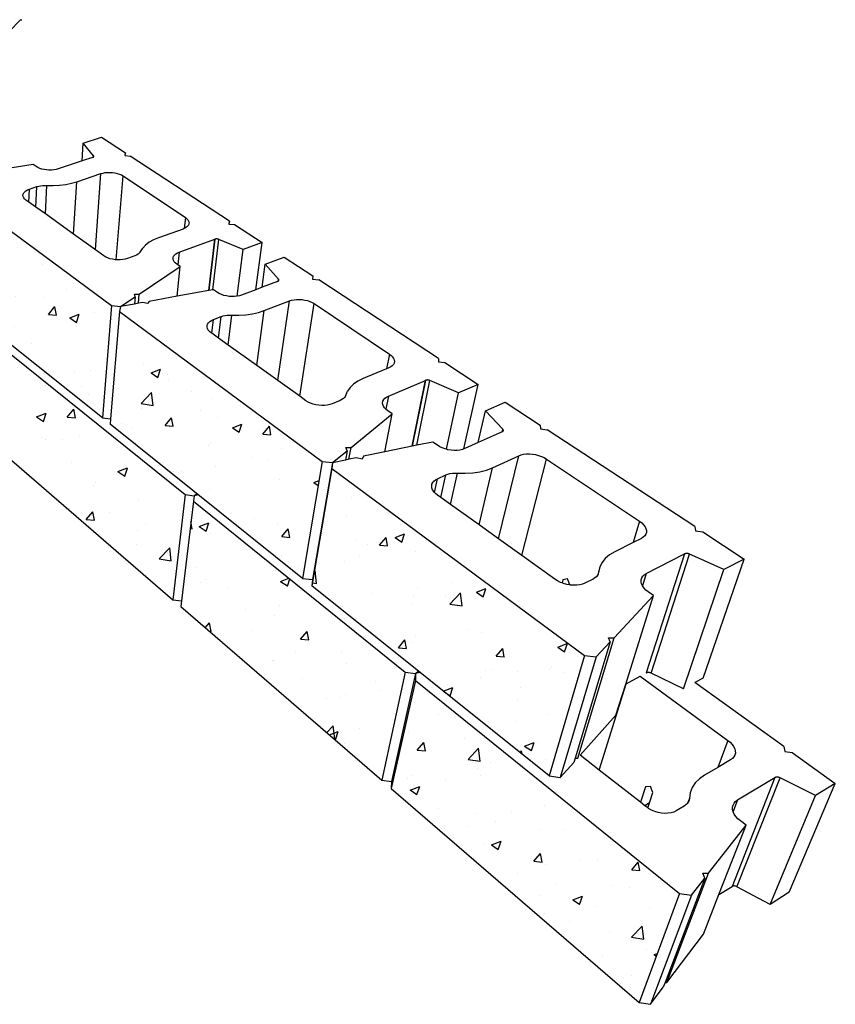
# Model space of a CAD drawing. Units: inches. Extents: x -701 to 4768, y -244 to 332.
# Drawn here: x 2370 to 2429, y -7 to 66 of the extents above; entities that cross this region are included whole.
import ezdxf

# ---------------------------------------------------------------- set-up
doc = ezdxf.new("R2010")
doc.units = ezdxf.units.IN
doc.header["$MEASUREMENT"] = 0
doc.layers.add('DIM', color=7, linetype='Continuous', lineweight=30)
doc.styles.get("Standard").update_dxf_attribs({"font": 'times.ttf', "height": 0.125})
doc.dimstyles.get("Standard").update_dxf_attribs({"dimscale": 8, "dimtxt": 0.125, "dimasz": 0.18, "dimexe": 0.18, "dimexo": 0.0625, "dimgap": 0.09, "dimtad": 0, "dimtih": 1, "dimtoh": 1, "dimdec": 1, "dimzin": 0, "dimdsep": 46, "dimlunit": 3, "dimtxsty": 'Standard', "dimcen": 0.09, "dimadec": 0, "dimazin": 0, "dimtfac": 1, "dimtdec": 1, "dimtofl": 0, "dimtmove": 0, "dimatfit": 0, "dimfxl": 1, "dimtolj": 1, "dimtzin": 0, "dimarcsym": 0})
pattern_1 = [(50, (-29.838, 17.2077), (7.172602, -0.627521), [0.75, -8.25]), (355, (-29.838, 17.208), (-1.387513, 7.521921), [0.6, -6.6]), (100.4514, (-29.24, 17.1554), (5.785094, 6.894395), [0.637402, -7.011421]), (46.1842, (-29.838, 19.208), (10.67241, -1.65519), [1.125, -12.375]), (96.6356, (-28.948, 19.07), (9.346627, 9.74118), [0.956103, -10.51713]), (351.1842, (-29.838, 19.208), (9.34662, 9.741186), [0.9, -9.9]), (21, (-28.838, 18.7077), (5.96907, -4.026189), [0.75, -8.25]), (326, (-28.838, 18.708), (2.433153, 7.2515), [0.6, -6.6]), (71.4514, (-28.3404, 18.372), (8.402226, 3.225305), [0.637402, -7.011421]), (37.5, (-29.8378, 17.2077), (0.1215986, 3.3289385), [0, -6.52, 0, -6.7, 0, -6.625]), (7.5, (-29.838, 17.2077), (2.6306954, 3.944117), [0, -3.82, 0, -6.37, 0, -2.525]), (327.5, (-32.0678, 17.2077), (5.3382244, -0.2255487), [0, -2.5, 0, -7.8, 0, -10.35]), (317.5, (-33.068, 17.2077), (5.831862, 1.00105), [0, -3.25, 0, -5.18, 0, -7.35])]

msp = doc.modelspace()

# ---------------------------------------------------------------- hatches: boundary and pattern name
h = msp.add_hatch()
h.set_pattern_fill('AR-CONC', color=256, style=0)
h.set_pattern_definition(pattern_1)
h.paths.add_polyline_path([(2320.66804, 14.78431), (2318.81877, 22.6434), (2294.88449, 13.72496), (2297.99444, 5.76444)])
h.paths.add_polyline_path([(2330.08243, 27.39956), (2328.66095, 35.91257), (2305.22289, 27.85824), (2307.8625, 19.15758)])
h.paths.add_polyline_path([(2341.48503, 23.06559), (2340.6623, 30.78279), (2319.78841, 23.00471), (2321.5896, 15.15092)])
h.paths.add_polyline_path([(2350.02922, 43.25562), (2329.60994, 36.23868), (2330.98508, 27.73438), (2350.46341, 34.95942)])
h.paths.add_polyline_path([(2368.47276, 41.63959), (2368.80832, 49.70893), (2350.85991, 43.54109), (2351.25811, 35.2542)])
h.paths.add_polyline_path([(2359.8955, 30.38952), (2359.87711, 37.94265), (2341.51191, 31.09937), (2342.29712, 23.38865)])
h.paths.add_polyline_path([(2368.89554, 41.00507), (2368.99684, 41.34086), (2360.62767, 38.22233), (2360.61653, 30.67636), (2368.58127, 33.84484)])
h.paths.add_polyline_path([(2376.25033, 44.58921), (2368.90945, 50.01652), (2368.80832, 49.70893), (2368.48877, 42.02461), (2375.58881, 36.3371)])
h.paths.add_polyline_path([(2368.89554, 41.00507), (2368.58127, 33.84484), (2368.5676, 33.53341), (2380.75822, 23.00468), (2381.64924, 30.72309)])
h.paths.add_polyline_path([(2391.71954, 33.15243), (2376.83406, 44.15765), (2376.17674, 36.26544), (2376.14556, 35.89111), (2390.2793, 24.56922)])
h.paths.add_polyline_path([(2392.43238, 32.61947), (2390.953, 24.02342), (2408.36554, 10.07435), (2410.95786, 18.9224)])
h.paths.add_polyline_path([(2382.25867, 30.23177), (2381.38806, 22.91936), (2381.33854, 22.50347), (2396.07914, 9.77238), (2397.80956, 17.69471)])
h = msp.add_hatch()
h.set_pattern_fill('AR-CONC', color=256, style=0)
h.set_pattern_definition(pattern_1)
h.paths.add_polyline_path([(2398.55506, 17.08717), (2396.78246, 9.15828), (2414.96633, -6.54742), (2417.93644, 1.46122)])

# ---------------------------------------------------------------- linework, layer by layer
for p, q in [((2374.09087, 55.19948), (2374.17644, 56.50069)), ((2374.17644, 56.50069), (2375.51288, 56.93682)), ((2374.93717, 55.57974), (2374.17644, 56.50069)), ((2375.51288, 56.93682), (2377.27248, 55.78264)), ((2377.27248, 55.78264), (2377.22341, 55.5939)), ((2377.25697, 55.59051), (2377.27248, 55.78264)), ((2370.49945, 54.9442), (2366.10236, 54.23605)), ((2370.73287, 54.78206), (2370.49945, 54.9442)), ((2374.09087, 55.19948), (2372.33273, 54.61791)), ((2374.85983, 55.45384), (2374.09087, 55.19948)), ((2374.85983, 55.45384), (2374.86466, 55.45402)), ((2374.86466, 55.45402), (2374.88706, 55.4626)), ((2374.88706, 55.4626), (2374.90671, 55.47261)), ((2374.90671, 55.47261), (2374.9233, 55.48387)), ((2374.9233, 55.48387), (2374.93099, 55.49104)), ((2374.93099, 55.49104), (2374.93717, 55.57974)), ((2374.93099, 55.49104), (2374.93652, 55.49619)), ((2374.93652, 55.49619), (2374.94616, 55.50936)), ((2374.94659, 55.56587), (2374.93717, 55.57974)), ((2374.94616, 55.50936), (2374.95205, 55.52315)), ((2374.95227, 55.55165), (2374.94659, 55.56587)), ((2374.95205, 55.52315), (2374.9541, 55.53733)), ((2374.9541, 55.53733), (2374.95227, 55.55165)), ((2377.22341, 55.5939), (2377.25697, 55.59051)), ((2377.25697, 55.59051), (2377.62153, 55.55369)), ((2384.90127, 50.77863), (2377.62153, 55.55369)), ((2370.84959, 54.71263), (2370.73287, 54.78206)), ((2370.98637, 54.65231), (2370.84959, 54.71263)), ((2371.13984, 54.60262), (2370.98637, 54.65231)), ((2371.30619, 54.56481), (2371.13984, 54.60262)), ((2371.48126, 54.53985), (2371.30619, 54.56481)), ((2371.66068, 54.52838), (2371.48126, 54.53985)), ((2371.83996, 54.53068), (2371.66068, 54.52838)), ((2372.0146, 54.54669), (2371.83996, 54.53068)), ((2372.18023, 54.57602), (2372.0146, 54.54669)), ((2372.33273, 54.61791), (2372.18023, 54.57602)), ((2373.71012, 53.67057), (2375.48056, 54.26489)), ((2375.07377, 48.67235), (2375.48056, 54.26489)), ((2375.48056, 54.26489), (2375.63209, 54.30705)), ((2375.63209, 54.30705), (2375.79703, 54.33652)), ((2375.79703, 54.33652), (2375.97136, 54.3526)), ((2375.97136, 54.3526), (2376.15086, 54.35491)), ((2376.15086, 54.35491), (2376.3312, 54.34339)), ((2376.3312, 54.34339), (2376.50799, 54.31832)), ((2376.50799, 54.31832), (2376.67697, 54.28029)), ((2376.67697, 54.28029), (2376.83403, 54.2302)), ((2376.83403, 54.2302), (2376.97532, 54.16927)), ((2372.44586, 53.41895), (2372.89346, 53.47376)), ((2372.89346, 53.47376), (2373.31754, 53.55819)), ((2373.31754, 53.55819), (2373.71012, 53.67057)), ((2373.46253, 49.82688), (2373.71012, 53.67057)), ((2376.60138, 47.94281), (2377.09739, 54.09894)), ((2376.97532, 54.16927), (2377.09739, 54.09894)), ((2377.09739, 54.09894), (2381.67182, 51.04092)), ((2369.75328, 52.67516), (2369.76839, 52.76566)), ((2369.76839, 52.76566), (2369.81182, 52.85303)), ((2369.81182, 52.85303), (2369.88242, 52.93513)), ((2369.88242, 52.93513), (2369.97841, 53.00997)), ((2369.97841, 53.00997), (2370.09739, 53.07574)), ((2370.09739, 53.07574), (2370.23642, 53.13087)), ((2370.19056, 52.17142), (2370.23642, 53.13087)), ((2370.23642, 53.13087), (2370.77994, 53.31216)), ((2370.70394, 51.80355), (2370.77994, 53.31216)), ((2370.77994, 53.31216), (2370.91223, 53.34984)), ((2370.91223, 53.34984), (2371.05444, 53.37807)), ((2371.05444, 53.37807), (2371.20402, 53.39636)), ((2371.20402, 53.39636), (2371.3583, 53.40439)), ((2371.3583, 53.40439), (2371.51454, 53.40201)), ((2371.40143, 51.30376), (2371.51454, 53.40201)), ((2371.51454, 53.40201), (2371.98328, 53.39488)), ((2371.98328, 53.39488), (2372.44586, 53.41895)), ((2369.76694, 52.58374), (2369.75328, 52.67516)), ((2369.8091, 52.49364), (2369.76694, 52.58374)), ((2369.87881, 52.40711), (2369.8091, 52.49364)), ((2369.97441, 52.3263), (2369.87881, 52.40711)), ((2370.19056, 52.17142), (2369.97441, 52.3263)), ((2370.70394, 51.80355), (2370.19056, 52.17142)), ((2371.40143, 51.30376), (2370.70394, 51.80355)), ((2373.46253, 49.82688), (2371.40143, 51.30376)), ((2381.67182, 51.04092), (2381.58826, 50.23824)), ((2381.67182, 51.04092), (2381.77869, 50.95782)), ((2381.77869, 50.95782), (2381.86031, 50.86854)), ((2381.86031, 50.86854), (2381.91463, 50.77524)), ((2381.93639, 50.58576), (2381.90313, 50.49425)), ((2381.91463, 50.77524), (2381.94023, 50.6802)), ((2381.94023, 50.6802), (2381.93639, 50.58576)), ((2384.90127, 50.77863), (2384.86566, 50.56888)), ((2384.86566, 50.56888), (2384.87597, 50.5678)), ((2384.87597, 50.5678), (2384.90127, 50.77863)), ((2384.87597, 50.5678), (2385.28852, 50.52462)), ((2368.90945, 50.01652), (2376.25033, 44.58921)), ((2381.50138, 50.20102), (2379.69419, 49.55488)), ((2381.58826, 50.23824), (2381.50138, 50.20102)), ((2381.63784, 50.25948), (2381.58826, 50.23824)), ((2381.75205, 50.32904), (2381.63784, 50.25948)), ((2381.8412, 50.40796), (2381.75205, 50.32904)), ((2381.90313, 50.49425), (2381.8412, 50.40796)), ((2385.28852, 50.52462), (2387.30131, 49.20436)), ((2375.07377, 48.67235), (2373.46253, 49.82688)), ((2379.01885, 49.22742), (2378.75684, 49.02733)), ((2379.33321, 49.40426), (2379.01885, 49.22742)), ((2379.69419, 49.55488), (2379.33321, 49.40426)), ((2381.22287, 48.50349), (2383.82777, 49.44978)), ((2383.82777, 49.44978), (2383.39274, 45.68402)), ((2383.39437, 45.68432), (2383.82967, 49.45213)), ((2383.69151, 45.73802), (2384.12464, 49.44028)), ((2383.82777, 49.44978), (2383.82967, 49.45213)), ((2383.85528, 49.46006), (2383.82967, 49.45213)), ((2383.88311, 49.46607), (2383.85528, 49.46006)), ((2383.91269, 49.47007), (2383.88311, 49.46607)), ((2383.9435, 49.47198), (2383.91269, 49.47007)), ((2383.97503, 49.47176), (2383.9435, 49.47198)), ((2384.00673, 49.46944), (2383.97503, 49.47176)), ((2384.03807, 49.46503), (2384.00673, 49.46944)), ((2384.06851, 49.45862), (2384.03807, 49.46503)), ((2384.09753, 49.45033), (2384.06851, 49.45862)), ((2384.12464, 49.44028), (2384.09753, 49.45033)), ((2385.91301, 48.69236), (2384.12464, 49.44028)), ((2387.30131, 49.20436), (2385.91301, 48.69236)), ((2386.84272, 45.75036), (2387.30131, 49.20436)), ((2375.6969, 48.22584), (2375.07377, 48.67235)), ((2378.29186, 48.41833), (2378.20346, 48.35064)), ((2378.36066, 48.49233), (2378.29186, 48.41833)), ((2378.36066, 48.49233), (2378.5521, 48.80736)), ((2378.75684, 49.02733), (2378.5521, 48.80736)), ((2380.9669, 48.37072), (2381.08375, 48.44295)), ((2381.08375, 48.44295), (2381.22287, 48.50349)), ((2381.22287, 48.50349), (2381.12581, 47.56291)), ((2385.48114, 45.27171), (2385.91301, 48.69236)), ((2375.82556, 48.14649), (2375.6969, 48.22584)), ((2375.97517, 48.07755), (2375.82556, 48.14649)), ((2376.14204, 48.02074), (2375.97517, 48.07755)), ((2376.32202, 47.97753), (2376.14204, 48.02074)), ((2376.51062, 47.949), (2376.32202, 47.97753)), ((2376.60138, 47.94281), (2376.51062, 47.949)), ((2376.7031, 47.93588), (2376.60138, 47.94281)), ((2376.89466, 47.93851), (2376.7031, 47.93588)), ((2377.08048, 47.95682), (2376.89466, 47.93851)), ((2377.2559, 47.99034), (2377.08048, 47.95682)), ((2377.41655, 48.03822), (2377.2559, 47.99034)), ((2377.97449, 48.23909), (2377.41655, 48.03822)), ((2378.09702, 48.29052), (2377.97449, 48.23909)), ((2378.20346, 48.35064), (2378.09702, 48.29052)), ((2380.77079, 48.00298), (2380.77586, 48.1024)), ((2380.79597, 47.90254), (2380.77079, 48.00298)), ((2380.77586, 48.1024), (2380.81098, 48.19836)), ((2380.85089, 47.80356), (2380.79597, 47.90254)), ((2380.81098, 48.19836), (2380.87521, 48.28853)), ((2380.93425, 47.70848), (2380.85089, 47.80356)), ((2380.87521, 48.28853), (2380.9669, 48.37072)), ((2381.04409, 47.61968), (2380.93425, 47.70848)), ((2387.52948, 47.61692), (2388.9242, 48.13985)), ((2388.9242, 48.13985), (2391.03556, 46.75493)), ((2378.28382, 45.42689), (2381.29909, 47.44255)), ((2381.12581, 47.56291), (2381.04409, 47.61968)), ((2381.07234, 45.26465), (2381.29909, 47.44255)), ((2381.29909, 47.44255), (2381.12581, 47.56291)), ((2387.30114, 45.92494), (2387.52948, 47.61692)), ((2388.50798, 46.51114), (2387.52948, 47.61692)), ((2388.44307, 46.35981), (2387.30114, 45.92494)), ((2388.44307, 46.35981), (2388.44834, 46.36002)), ((2388.44834, 46.36002), (2388.47154, 46.37034)), ((2388.47154, 46.37034), (2388.48973, 46.3813)), ((2388.48973, 46.3813), (2388.50798, 46.51114)), ((2388.48973, 46.3813), (2388.49151, 46.38237)), ((2388.49151, 46.38237), (2388.50791, 46.39591)), ((2388.50791, 46.39591), (2388.52047, 46.41072)), ((2388.5205, 46.49447), (2388.50798, 46.51114)), ((2388.52047, 46.41072), (2388.52896, 46.42655)), ((2388.52897, 46.47738), (2388.5205, 46.49447)), ((2388.52896, 46.42655), (2388.53324, 46.44313)), ((2388.53324, 46.46017), (2388.52897, 46.47738)), ((2388.53324, 46.44313), (2388.53324, 46.46017)), ((2391.03556, 46.75493), (2391.01206, 46.52816)), ((2391.01206, 46.52816), (2391.45497, 46.47982)), ((2400.24731, 40.71261), (2391.45497, 46.47982)), ((2383.39274, 45.68402), (2381.07234, 45.26465)), ((2383.39437, 45.68432), (2383.39274, 45.68402)), ((2383.69151, 45.73802), (2383.39437, 45.68432)), ((2383.7403, 45.74684), (2383.69151, 45.73802)), ((2384.02124, 45.55169), (2383.7403, 45.74684)), ((2384.15997, 45.46811), (2384.02124, 45.55169)), ((2386.84272, 45.75036), (2385.80205, 45.35405)), ((2387.30114, 45.92494), (2386.84272, 45.75036)), ((2376.91794, 44.51381), (2377.98263, 45.22554)), ((2377.98263, 45.22554), (2377.93586, 44.69778)), ((2377.94136, 45.42289), (2378.28382, 45.42689)), ((2377.98263, 45.22554), (2377.94136, 45.42289)), ((2378.22285, 44.74965), (2378.28382, 45.42689)), ((2378.556, 44.80986), (2378.22285, 44.74965)), ((2378.90406, 44.72508), (2378.556, 44.80986)), ((2379.0218, 44.89405), (2378.90406, 44.72508)), ((2381.07234, 45.26465), (2379.0218, 44.89405)), ((2384.31933, 45.39548), (2384.15997, 45.46811)), ((2384.49539, 45.33564), (2384.31933, 45.39548)), ((2384.68376, 45.29011), (2384.49539, 45.33564)), ((2384.87974, 45.26005), (2384.68376, 45.29011)), ((2385.07842, 45.24623), (2384.87974, 45.26005)), ((2385.27481, 45.249), (2385.07842, 45.24623)), ((2385.46399, 45.26829), (2385.27481, 45.249)), ((2385.48114, 45.27171), (2385.46399, 45.26829)), ((2385.64121, 45.30361), (2385.48114, 45.27171)), ((2385.80205, 45.35405), (2385.64121, 45.30361)), ((2387.4623, 44.21217), (2389.31244, 44.92879)), ((2388.46006, 39.08037), (2389.31244, 44.92879)), ((2389.31244, 44.92879), (2389.47208, 44.9796)), ((2389.47208, 44.9796), (2389.64843, 45.01511)), ((2389.64843, 45.01511), (2389.83723, 45.03449)), ((2389.83723, 45.03449), (2390.03389, 45.03727)), ((2390.03389, 45.03727), (2390.23367, 45.02339)), ((2390.23367, 45.02339), (2390.43175, 44.99318)), ((2390.43175, 44.99318), (2390.62334, 44.94735)), ((2390.62334, 44.94735), (2390.80378, 44.887)), ((2390.80378, 44.887), (2390.96869, 44.81355)), ((2390.96869, 44.81355), (2391.11401, 44.72878)), ((2376.25033, 44.58921), (2375.58881, 36.3371)), ((2376.83406, 44.15765), (2376.17674, 36.26544)), ((2376.25033, 44.58921), (2376.91794, 44.51381)), ((2376.91794, 44.51381), (2376.83406, 44.15765)), ((2376.83406, 44.15765), (2391.71954, 33.15243)), ((2377.93586, 44.69778), (2376.91794, 44.51381)), ((2378.22285, 44.74965), (2377.93586, 44.69778)), ((2386.59602, 43.97466), (2387.0487, 44.07657)), ((2386.91154, 40.18997), (2387.4623, 44.21217)), ((2387.0487, 44.07657), (2387.4623, 44.21217)), ((2390.06094, 37.93325), (2391.11401, 44.72878)), ((2391.11401, 44.72878), (2396.64565, 41.03086)), ((2383.3704, 43.32417), (2383.46444, 43.4146)), ((2383.46444, 43.4146), (2383.58514, 43.49406)), ((2383.58514, 43.49406), (2383.72948, 43.56065)), ((2383.61039, 42.55541), (2383.72948, 43.56065)), ((2383.72948, 43.56065), (2384.29891, 43.77958)), ((2384.10735, 42.19931), (2384.29891, 43.77958)), ((2384.29891, 43.77958), (2384.43846, 43.82507)), ((2384.43846, 43.82507), (2384.59036, 43.85916)), ((2384.59036, 43.85916), (2384.75189, 43.88124)), ((2384.75189, 43.88124), (2384.92016, 43.89093)), ((2384.81715, 41.6907), (2385.09219, 43.88806)), ((2384.92016, 43.89093), (2385.09219, 43.88806)), ((2385.09219, 43.88806), (2385.60832, 43.87945)), ((2385.60832, 43.87945), (2386.11282, 43.90851)), ((2386.11282, 43.90851), (2386.59602, 43.97466)), ((2383.26822, 43.00996), (2383.27098, 43.11937)), ((2383.29722, 42.89942), (2383.26822, 43.00996)), ((2383.27098, 43.11937), (2383.30535, 43.22496)), ((2383.35739, 42.79046), (2383.29722, 42.89942)), ((2383.30535, 43.22496), (2383.3704, 43.32417)), ((2383.44731, 42.6858), (2383.35739, 42.79046)), ((2383.56485, 42.58804), (2383.44731, 42.6858)), ((2375.58881, 36.3371), (2368.57088, 41.95884)), ((2383.61039, 42.55541), (2383.56485, 42.58804)), ((2384.10735, 42.19931), (2383.61039, 42.55541)), ((2384.81715, 41.6907), (2384.10735, 42.19931)), ((2386.91154, 40.18997), (2384.81715, 41.6907)), ((2368.89554, 41.00507), (2381.64924, 30.72309)), ((2396.64565, 41.03086), (2396.44369, 39.94677)), ((2396.64565, 41.03086), (2396.77725, 40.93005)), ((2396.77725, 40.93005), (2396.88209, 40.82172)), ((2396.88209, 40.82172), (2396.95754, 40.70849)), ((2396.95754, 40.70849), (2397.00166, 40.59313)), ((2397.01325, 40.47847), (2396.99192, 40.36736)), ((2397.00166, 40.59313), (2397.01325, 40.47847)), ((2400.24731, 40.71261), (2400.24389, 40.45798)), ((2400.24389, 40.45798), (2400.71743, 40.40424)), ((2388.46006, 39.08037), (2386.91154, 40.18997)), ((2396.44369, 39.94677), (2394.71279, 39.22547)), ((2396.59818, 40.01114), (2396.44369, 39.94677)), ((2396.73883, 40.08217), (2396.59818, 40.01114)), ((2396.85307, 40.16669), (2396.73883, 40.08217)), ((2396.93812, 40.26256), (2396.85307, 40.16669)), ((2396.99192, 40.36736), (2396.93812, 40.26256)), ((2400.71743, 40.40424), (2403.16496, 38.79881)), ((2390.06094, 37.93325), (2388.46006, 39.08037)), ((2394.33945, 39.04217), (2394.02174, 38.8269)), ((2394.71279, 39.22547), (2394.33945, 39.04217)), ((2396.57484, 37.9448), (2399.29028, 39.09757)), ((2399.29028, 39.09757), (2398.31402, 34.26143)), ((2398.31516, 34.26166), (2399.29198, 39.10043)), ((2398.65133, 34.33088), (2399.6194, 39.08601)), ((2399.29028, 39.09757), (2399.29198, 39.10043)), ((2399.31889, 39.11008), (2399.29198, 39.10043)), ((2399.34857, 39.1174), (2399.31889, 39.11008)), ((2399.38051, 39.12226), (2399.34857, 39.1174)), ((2399.41418, 39.12458), (2399.38051, 39.12226)), ((2399.44899, 39.12433), (2399.41418, 39.12458)), ((2399.48436, 39.12149), (2399.44899, 39.12433)), ((2399.51968, 39.11613), (2399.48436, 39.12149)), ((2399.55435, 39.10834), (2399.51968, 39.11613)), ((2399.58779, 39.09824), (2399.55435, 39.10834)), ((2399.6194, 39.08601), (2399.58779, 39.09824)), ((2401.72137, 38.17505), (2399.6194, 39.08601)), ((2393.41605, 37.93118), (2393.57568, 38.31521)), ((2393.76552, 38.58321), (2393.57568, 38.31521)), ((2394.02174, 38.8269), (2393.76552, 38.58321)), ((2403.16496, 38.79881), (2401.72137, 38.17505)), ((2402.11339, 34.0683), (2403.16496, 38.79881)), ((2390.51746, 37.60613), (2390.06094, 37.93325)), ((2390.67239, 37.50931), (2390.51746, 37.60613)), ((2393.03107, 37.6223), (2392.44758, 37.37718)), ((2393.15799, 37.68505), (2393.03107, 37.6223)), ((2393.26568, 37.75838), (2393.15799, 37.68505)), ((2393.35222, 37.84094), (2393.26568, 37.75838)), ((2393.41605, 37.93118), (2393.35222, 37.84094)), ((2396.14819, 37.4555), (2396.17096, 37.5726)), ((2396.17096, 37.5726), (2396.22684, 37.68261)), ((2396.22684, 37.68261), (2396.31437, 37.78287)), ((2396.31437, 37.78287), (2396.43134, 37.87097)), ((2396.57484, 37.9448), (2396.39122, 36.97285)), ((2396.43134, 37.87097), (2396.57484, 37.9448)), ((2400.8304, 34.0406), (2401.72137, 38.17505)), ((2390.8488, 37.42517), (2390.67239, 37.50931)), ((2391.04234, 37.35584), (2390.8488, 37.42517)), ((2391.24818, 37.30309), (2391.04234, 37.35584)), ((2391.46118, 37.26826), (2391.24818, 37.30309)), ((2391.67599, 37.25224), (2391.46118, 37.26826)), ((2391.88721, 37.25545), (2391.67599, 37.25224)), ((2392.08954, 37.27781), (2391.88721, 37.25545)), ((2392.2779, 37.31873), (2392.08954, 37.27781)), ((2392.44758, 37.37718), (2392.2779, 37.31873)), ((2396.1592, 37.33416), (2396.14819, 37.4555)), ((2396.20381, 37.21154), (2396.1592, 37.33416)), ((2396.28103, 37.09068), (2396.20381, 37.21154)), ((2396.38907, 36.97456), (2396.28103, 37.09068)), ((2396.39122, 36.97285), (2396.38907, 36.97456)), ((2396.52533, 36.86609), (2396.39122, 36.97285)), ((2396.8369, 36.64967), (2396.52533, 36.86609)), ((2403.16018, 34.5331), (2403.68925, 36.86067)), ((2403.68925, 36.86067), (2405.13862, 37.49917)), ((2404.96557, 35.50823), (2403.68925, 36.86067)), ((2405.13862, 37.49917), (2407.71878, 35.80667)), ((2375.58881, 36.3371), (2376.17674, 36.26544)), ((2376.17674, 36.26544), (2376.14556, 35.89111)), ((2393.83571, 34.18127), (2396.8369, 36.64967)), ((2396.2999, 33.84672), (2396.8369, 36.64967)), ((2390.2793, 24.56922), (2376.14556, 35.89111)), ((2404.92191, 35.32298), (2404.96557, 35.50823)), ((2404.98237, 35.48782), (2404.96557, 35.50823)), ((2404.99476, 35.46689), (2404.98237, 35.48782)), ((2405.00252, 35.44582), (2404.99476, 35.46689)), ((2404.9971, 35.38526), (2405.0037, 35.40465)), ((2405.00552, 35.42495), (2405.00252, 35.44582)), ((2405.0037, 35.40465), (2405.00552, 35.42495)), ((2407.71878, 35.80667), (2407.73342, 35.52907)), ((2407.73342, 35.52907), (2408.2322, 35.46989)), ((2419.06273, 28.36543), (2408.2322, 35.46989)), ((2404.92043, 35.32291), (2403.16018, 34.5331)), ((2404.92043, 35.32291), (2404.92191, 35.32298)), ((2404.92191, 35.32298), (2404.92622, 35.32317)), ((2404.92622, 35.32317), (2404.95008, 35.33581)), ((2404.95008, 35.33581), (2404.97006, 35.35054)), ((2404.97006, 35.35054), (2404.98582, 35.36712)), ((2404.98582, 35.36712), (2404.9971, 35.38526)), ((2393.45699, 34.17637), (2393.83571, 34.18127)), ((2393.53523, 33.93414), (2393.45699, 34.17637)), ((2393.68003, 33.30729), (2393.83571, 34.18127)), ((2398.31402, 34.26143), (2396.2999, 33.84672)), ((2398.31516, 34.26166), (2398.31402, 34.26143)), ((2398.65133, 34.33088), (2398.31516, 34.26166)), ((2399.82061, 34.57164), (2398.65133, 34.33088)), ((2400.16521, 34.33226), (2399.82061, 34.57164)), ((2400.33323, 34.2297), (2400.16521, 34.33226)), ((2400.52225, 34.14057), (2400.33323, 34.2297)), ((2400.72759, 34.06713), (2400.52225, 34.14057)), ((2400.8304, 34.0406), (2400.72759, 34.06713)), ((2400.94414, 34.01124), (2400.8304, 34.0406)), ((2401.16646, 33.97434), (2400.94414, 34.01124)), ((2401.38899, 33.95738), (2401.16646, 33.97434)), ((2401.60611, 33.96078), (2401.38899, 33.95738)), ((2401.81237, 33.98446), (2401.60611, 33.96078)), ((2402.0026, 34.02781), (2401.81237, 33.98446)), ((2402.11339, 34.0683), (2402.0026, 34.02781)), ((2402.17204, 34.08973), (2402.11339, 34.0683)), ((2403.16018, 34.5331), (2402.17204, 34.08973)), ((2368.5676, 33.53341), (2380.75822, 23.00468)), ((2393.41477, 33.25267), (2392.47189, 33.05853)), ((2392.47209, 33.05973), (2393.53523, 33.93414)), ((2393.53523, 33.93414), (2393.41477, 33.25267)), ((2393.68003, 33.30729), (2393.41477, 33.25267)), ((2394.23437, 33.42143), (2393.68003, 33.30729)), ((2394.63427, 33.31723), (2394.23437, 33.42143)), ((2394.73673, 33.52486), (2394.63427, 33.31723)), ((2396.2999, 33.84672), (2394.73673, 33.52486)), ((2404.21213, 32.68655), (2406.13672, 33.56754)), ((2404.64793, 27.47491), (2406.13672, 33.56754)), ((2406.13672, 33.56754), (2406.30461, 33.62995)), ((2406.30461, 33.62995), (2406.49374, 33.67357)), ((2406.36159, 26.24692), (2408.16951, 33.32179)), ((2406.49374, 33.67357), (2406.69951, 33.69737)), ((2406.69951, 33.69737), (2406.91697, 33.70079)), ((2406.91697, 33.70079), (2407.14086, 33.68374)), ((2407.14086, 33.68374), (2407.36579, 33.64663)), ((2407.36579, 33.64663), (2407.58635, 33.59034)), ((2407.58635, 33.59034), (2407.79717, 33.5162)), ((2407.79717, 33.5162), (2407.99316, 33.42596)), ((2407.99316, 33.42596), (2408.16951, 33.32179)), ((2408.16951, 33.32179), (2414.99354, 28.75969)), ((2391.71954, 33.15243), (2390.2793, 24.56922)), ((2392.43238, 32.61947), (2390.953, 24.02342)), ((2392.46707, 33.05754), (2390.99185, 24.47485)), ((2391.71954, 33.15243), (2392.47209, 33.05973)), ((2392.46707, 33.05754), (2392.43238, 32.61947)), ((2392.43238, 32.61947), (2410.95786, 18.9224)), ((2392.47189, 33.05853), (2392.46707, 33.05754)), ((2392.47209, 33.05973), (2392.47189, 33.05853)), ((2403.22602, 28.49383), (2404.21213, 32.68655)), ((2403.29284, 32.39427), (2403.77717, 32.51969)), ((2403.77717, 32.51969), (2404.21213, 32.68655)), ((2399.9146, 31.70449), (2400.03492, 31.8024)), ((2399.96532, 30.86647), (2400.1837, 31.88445)), ((2400.03492, 31.8024), (2400.1837, 31.88445)), ((2400.1837, 31.88445), (2400.77795, 32.15409)), ((2400.41943, 30.505), (2400.77795, 32.15409)), ((2400.77795, 32.15409), (2400.92495, 32.21011)), ((2400.92495, 32.21011), (2401.08761, 32.25208)), ((2401.08761, 32.25208), (2401.26302, 32.27926)), ((2401.13079, 29.99525), (2401.63942, 32.28766)), ((2401.26302, 32.27926), (2401.44805, 32.29119)), ((2401.44805, 32.29119), (2401.63942, 32.28766)), ((2401.63942, 32.28766), (2402.21359, 32.27705)), ((2402.21359, 32.27705), (2402.76829, 32.31284)), ((2402.76829, 32.31284), (2403.29284, 32.39427)), ((2399.75047, 31.34056), (2399.77052, 31.47075)), ((2399.76617, 31.20563), (2399.75047, 31.34056)), ((2399.81737, 31.06928), (2399.76617, 31.20563)), ((2399.77052, 31.47075), (2399.82571, 31.59304)), ((2399.9029, 30.93486), (2399.81737, 31.06928)), ((2399.82571, 31.59304), (2399.9146, 31.70449)), ((2381.64924, 30.72309), (2380.75822, 23.00468)), ((2381.64924, 30.72309), (2382.32465, 30.63725)), ((2382.32465, 30.63725), (2382.25867, 30.23177)), ((2382.32465, 30.63725), (2382.51655, 30.78761)), ((2382.62645, 30.69956), (2382.32465, 30.63725)), ((2382.51655, 30.78761), (2382.62645, 30.69956)), ((2399.96532, 30.86647), (2399.9029, 30.93486)), ((2400.02078, 30.8057), (2399.96532, 30.86647)), ((2400.16818, 30.68504), (2400.02078, 30.8057)), ((2400.41943, 30.505), (2400.16818, 30.68504)), ((2401.13079, 29.99525), (2400.41943, 30.505)), ((2382.25867, 30.23177), (2381.38806, 22.91936)), ((2382.25867, 30.23177), (2397.80956, 17.69471)), ((2403.22602, 28.49383), (2401.13079, 29.99525)), ((2404.64793, 27.47491), (2403.22602, 28.49383)), ((2414.99354, 28.75969), (2414.5243, 27.19187)), ((2414.99354, 28.75969), (2415.15893, 28.63484)), ((2415.15893, 28.63484), (2415.29599, 28.50063)), ((2415.29599, 28.50063), (2415.40129, 28.36032)), ((2415.40129, 28.36032), (2415.47213, 28.21734)), ((2415.47213, 28.21734), (2415.50663, 28.0752)), ((2419.06273, 28.36543), (2419.10784, 28.04979)), ((2406.36159, 26.24692), (2404.64793, 27.47491)), ((2415.13233, 27.49551), (2414.5243, 27.19187)), ((2415.27565, 27.58365), (2415.13233, 27.49551)), ((2415.38698, 27.68852), (2415.27565, 27.58365)), ((2415.46365, 27.80744), (2415.38698, 27.68852)), ((2415.50382, 27.93743), (2415.46365, 27.80744)), ((2415.50663, 28.0752), (2415.50382, 27.93743)), ((2419.10784, 28.04979), (2419.64549, 27.98307)), ((2419.64549, 27.98307), (2422.68545, 25.98905)), ((2414.5243, 27.19187), (2413.17816, 26.51965)), ((2408.79483, 24.50329), (2406.36159, 26.24692)), ((2412.48162, 26.02399), (2412.24099, 25.72074)), ((2412.79597, 26.29175), (2412.48162, 26.02399)), ((2413.17816, 26.51965), (2412.79597, 26.29175)), ((2415.49581, 24.92555), (2418.30626, 26.36064)), ((2418.30626, 26.36064), (2415.49816, 17.63083)), ((2415.84917, 17.61618), (2418.67548, 26.34626)), ((2418.30626, 26.36064), (2418.30761, 26.3642)), ((2418.33576, 26.3762), (2418.30761, 26.3642)), ((2418.36745, 26.3853), (2418.33576, 26.3762)), ((2418.40214, 26.39134), (2418.36745, 26.3853)), ((2418.43924, 26.39423), (2418.40214, 26.39134)), ((2418.47811, 26.39391), (2418.43924, 26.39423)), ((2418.51809, 26.39038), (2418.47811, 26.39391)), ((2418.5585, 26.38372), (2418.51809, 26.39038)), ((2418.59866, 26.37403), (2418.5585, 26.38372)), ((2418.63787, 26.36147), (2418.59866, 26.37403)), ((2418.67548, 26.34626), (2418.63787, 26.36147)), ((2419.05582, 26.17522), (2418.67548, 26.34626)), ((2421.19665, 25.21247), (2419.05582, 26.17522)), ((2412.07883, 25.38705), (2411.99862, 25.02854)), ((2412.24099, 25.72074), (2412.07883, 25.38705)), ((2419.65653, 17.25228), (2422.68545, 25.98905)), ((2422.68545, 25.98905), (2421.19665, 25.21247)), ((2390.2793, 24.56922), (2390.99185, 24.47485)), ((2411.72921, 24.60171), (2411.59908, 24.52346)), ((2411.8359, 24.69316), (2411.72921, 24.60171)), ((2411.91723, 24.79609), (2411.8359, 24.69316)), ((2411.95249, 24.86878), (2411.91723, 24.79609)), ((2411.99862, 25.02854), (2411.95249, 24.86878)), ((2411.97179, 24.90858), (2411.95249, 24.86878)), ((2411.99862, 25.02854), (2411.97179, 24.90858)), ((2415.11507, 24.46147), (2415.15673, 24.59868)), ((2415.15673, 24.59868), (2415.23556, 24.72369)), ((2415.49581, 24.92555), (2415.21608, 24.01888)), ((2415.23556, 24.72369), (2415.34954, 24.83352)), ((2415.34954, 24.83352), (2415.49581, 24.92555)), ((2418.22242, 16.46153), (2421.19665, 25.21247)), ((2390.99137, 24.47203), (2390.953, 24.02342)), ((2408.36554, 10.07435), (2390.953, 24.02342)), ((2390.99185, 24.47485), (2390.99137, 24.47203)), ((2408.98549, 24.38252), (2408.79483, 24.50329)), ((2409.19788, 24.27754), (2408.98549, 24.38252)), ((2409.30996, 24.23517), (2409.19788, 24.27754)), ((2409.37094, 24.45693), (2409.30996, 24.23517)), ((2409.42673, 24.19103), (2409.30996, 24.23517)), ((2409.70332, 24.5343), (2409.37094, 24.45693)), ((2409.66633, 24.12519), (2409.42673, 24.19103)), ((2409.89098, 24.08537), (2409.66633, 24.12519)), ((2409.89098, 24.08537), (2409.70332, 24.5343)), ((2409.91067, 24.08172), (2409.89098, 24.08537)), ((2410.15359, 24.06173), (2409.91067, 24.08172)), ((2410.38899, 24.06573), (2410.15359, 24.06173)), ((2410.61092, 24.09364), (2410.38899, 24.06573)), ((2410.81382, 24.14471), (2410.61092, 24.09364)), ((2410.9926, 24.21765), (2410.81382, 24.14471)), ((2411.59908, 24.52346), (2410.9926, 24.21765)), ((2415.11172, 24.31538), (2415.11507, 24.46147)), ((2415.1469, 24.16397), (2415.11172, 24.31538)), ((2415.21608, 24.01888), (2415.1469, 24.16397)), ((2415.21987, 24.01093), (2415.21608, 24.01888)), ((2415.32898, 23.86003), (2415.21987, 24.01093)), ((2415.47166, 23.71503), (2415.32898, 23.86003)), ((2413.13946, 20.21625), (2416.03374, 23.30913)), ((2413.99282, 16.81724), (2416.03374, 23.30913)), ((2415.64446, 23.57954), (2415.47166, 23.71503)), ((2416.03374, 23.30913), (2415.64446, 23.57954)), ((2380.75822, 23.00468), (2381.38806, 22.91936)), ((2381.38806, 22.91936), (2381.33854, 22.50347)), ((2381.33854, 22.50347), (2396.07914, 9.77238)), ((2412.84887, 19.90571), (2410.27314, 11.38269)), ((2410.46079, 11.38561), (2413.13946, 20.21625)), ((2411.81948, 18.80569), (2412.84887, 19.90571)), ((2412.71591, 20.21009), (2413.13946, 20.21625)), ((2412.84887, 19.90571), (2412.71591, 20.21009)), ((2410.95786, 18.9224), (2408.36554, 10.07435)), ((2411.81948, 18.80569), (2409.1808, 9.95614)), ((2410.95786, 18.9224), (2411.81948, 18.80569)), ((2397.80956, 17.69471), (2396.07914, 9.77238)), ((2398.56693, 17.58654), (2396.80084, 9.66615)), ((2397.80956, 17.69471), (2398.57187, 17.58904)), ((2398.56693, 17.58654), (2398.55506, 17.08717)), ((2398.57156, 17.58763), (2398.56693, 17.58654)), ((2398.89235, 17.66326), (2398.57156, 17.58763)), ((2398.57187, 17.58904), (2398.57156, 17.58763)), ((2398.57187, 17.58904), (2398.75838, 17.77058)), ((2398.75838, 17.77058), (2398.89235, 17.66326)), ((2414.02604, 16.8352), (2415.04413, 17.38544)), ((2415.04413, 17.38544), (2421.4711, 12.68625)), ((2415.49816, 17.63083), (2415.49951, 17.63445)), ((2415.52656, 17.64668), (2415.49951, 17.63445)), ((2415.55692, 17.65595), (2415.52656, 17.64668)), ((2415.59006, 17.66211), (2415.55692, 17.65595)), ((2415.62542, 17.66505), (2415.59006, 17.66211)), ((2415.6624, 17.66472), (2415.62542, 17.66505)), ((2415.70037, 17.66113), (2415.6624, 17.66472)), ((2415.73868, 17.65434), (2415.70037, 17.66113)), ((2415.77668, 17.64447), (2415.73868, 17.65434)), ((2415.81372, 17.63167), (2415.77668, 17.64447)), ((2415.84917, 17.61618), (2415.81372, 17.63167)), ((2418.22242, 16.46153), (2415.84917, 17.61618)), ((2398.55506, 17.08717), (2396.78246, 9.15828)), ((2398.55506, 17.08717), (2417.93644, 1.46122)), ((2412.03587, 10.508), (2414.02604, 16.8352)), ((2413.27233, 14.52548), (2413.99282, 16.81724)), ((2413.99282, 16.81724), (2414.02604, 16.8352)), ((2419.65653, 17.25228), (2419.05981, 16.92326)), ((2425.589, 12.23662), (2419.05981, 16.92326)), ((2410.64739, 11.59399), (2413.27233, 14.52548)), ((2421.4711, 12.68625), (2420.74186, 10.6997)), ((2421.4711, 12.68625), (2421.64433, 12.54386)), ((2421.64433, 12.54386), (2421.78955, 12.3908)), ((2421.78955, 12.3908), (2421.90312, 12.23079)), ((2412.03587, 10.508), (2410.64739, 11.59399)), ((2421.90312, 12.23079), (2421.98215, 12.06772)), ((2421.99571, 11.60021), (2421.92494, 11.46457)), ((2421.98215, 12.06772), (2422.02455, 11.90561)), ((2422.02915, 11.74846), (2421.99571, 11.60021)), ((2422.02455, 11.90561), (2422.02915, 11.74846)), ((2425.589, 12.23662), (2425.6515, 11.87663)), ((2425.6515, 11.87663), (2426.1964, 11.80062)), ((2426.1964, 11.80062), (2429.36528, 9.526)), ((2409.1808, 9.95614), (2410.17888, 11.07077)), ((2410.27314, 11.38269), (2410.17888, 11.07077)), ((2410.27314, 11.38269), (2410.46079, 11.38561)), ((2421.67896, 11.24442), (2420.74186, 10.6997)), ((2421.8185, 11.34496), (2421.67896, 11.24442)), ((2421.92494, 11.46457), (2421.8185, 11.34496)), ((2415.06059, 8.14224), (2412.03587, 10.508)), ((2419.764, 10.13129), (2419.39144, 9.87132)), ((2420.74186, 10.6997), (2419.764, 10.13129)), ((2396.07914, 9.77238), (2396.80084, 9.66615)), ((2396.80014, 9.66303), (2396.78246, 9.15828)), ((2396.80084, 9.66615), (2396.80014, 9.66303)), ((2408.36554, 10.07435), (2409.1808, 9.95614)), ((2419.08933, 9.56586), (2418.86335, 9.21992)), ((2419.39144, 9.87132), (2419.08933, 9.56586)), ((2424.93585, 9.9499), (2421.78785, 1.9677)), ((2422.14014, 1.94685), (2425.30838, 9.9335)), ((2422.18351, 8.31269), (2424.93585, 9.9499)), ((2424.93585, 9.9499), (2424.93701, 9.95396)), ((2424.96471, 9.96765), (2424.93701, 9.95396)), ((2424.99613, 9.97803), (2424.96471, 9.96765)), ((2425.03073, 9.98493), (2424.99613, 9.97803)), ((2425.06792, 9.98822), (2425.03073, 9.98493)), ((2425.10707, 9.98785), (2425.06792, 9.98822)), ((2425.14752, 9.98384), (2425.10707, 9.98785)), ((2425.18857, 9.97623), (2425.14752, 9.98384)), ((2425.22953, 9.96517), (2425.18857, 9.97623)), ((2425.26969, 9.95085), (2425.22953, 9.96517)), ((2425.30838, 9.9335), (2425.26969, 9.95085)), ((2427.90836, 8.64004), (2425.30838, 9.9335)), ((2425.98986, 1.53715), (2429.36528, 9.526)), ((2429.36528, 9.526), (2427.90836, 8.64004)), ((2396.78246, 9.15828), (2414.96633, -6.54742)), ((2415.44293, 9.27406), (2415.06059, 8.14224)), ((2415.7955, 9.30672), (2415.44293, 9.27406)), ((2415.72315, 8.091), (2415.98439, 8.85483)), ((2415.98439, 8.85483), (2415.7955, 9.30672)), ((2418.718, 8.83922), (2418.65651, 8.4302)), ((2418.86335, 9.21992), (2418.718, 8.83922)), ((2415.38032, 7.89216), (2415.06059, 8.14224)), ((2415.72315, 8.091), (2415.38032, 7.89216)), ((2415.60051, 7.7324), (2415.72315, 8.091)), ((2418.51067, 8.04755), (2418.40815, 7.94321)), ((2418.52927, 8.07615), (2418.51067, 8.04755)), ((2418.65651, 8.4302), (2418.52927, 8.07615)), ((2418.58704, 8.16499), (2418.52927, 8.07615)), ((2418.63593, 8.29333), (2418.58704, 8.16499)), ((2418.65651, 8.4302), (2418.63593, 8.29333)), ((2421.8597, 7.93975), (2421.93234, 8.08239)), ((2422.18351, 8.31269), (2421.86483, 7.47709)), ((2421.93234, 8.08239), (2422.04119, 8.2077)), ((2422.04119, 8.2077), (2422.18351, 8.31269)), ((2424.58435, 0.64679), (2427.90836, 8.64004)), ((2415.45863, 7.83091), (2415.38032, 7.89216)), ((2415.60051, 7.7324), (2415.45863, 7.83091)), ((2415.65709, 7.69311), (2415.60051, 7.7324)), ((2415.87658, 7.57333), (2415.65709, 7.69311)), ((2416.11167, 7.47462), (2415.87658, 7.57333)), ((2416.35647, 7.3995), (2416.11167, 7.47462)), ((2416.60484, 7.34989), (2416.35647, 7.3995)), ((2416.85054, 7.32709), (2416.60484, 7.34989)), ((2417.08736, 7.33166), (2416.85054, 7.32709)), ((2417.30935, 7.36349), (2417.08736, 7.33166)), ((2417.51093, 7.42177), (2417.30935, 7.36349)), ((2417.68704, 7.505), (2417.51093, 7.42177)), ((2418.28133, 7.85392), (2417.68704, 7.505)), ((2418.40815, 7.94321), (2418.28133, 7.85392)), ((2421.82515, 7.7832), (2421.8597, 7.93975)), ((2421.82965, 7.61651), (2421.82515, 7.7832)), ((2421.86483, 7.47709), (2421.82965, 7.61651)), ((2421.87324, 7.44374), (2421.86483, 7.47709)), ((2421.95498, 7.26912), (2421.87324, 7.44374)), ((2422.07299, 7.09694), (2421.95498, 7.26912)), ((2422.22449, 6.93148), (2422.07299, 7.09694)), ((2422.40581, 6.77688), (2422.22449, 6.93148)), ((2422.81242, 6.4683), (2422.40581, 6.77688)), ((2420.06426, 2.9383), (2422.81242, 6.4683)), ((2420.82427, 1.3665), (2422.81242, 6.4683)), ((2417.01353, -5.07011), (2420.06426, 2.9383)), ((2419.63798, 2.93127), (2420.06426, 2.9383)), ((2419.78828, 2.58381), (2419.63798, 2.93127)), ((2419.78828, 2.58381), (2416.87859, -5.07246)), ((2418.8106, 1.32798), (2419.78828, 2.58381)), ((2417.93644, 1.46122), (2414.96633, -6.54742)), ((2417.93644, 1.46122), (2418.8106, 1.32798)), ((2420.82427, 1.3665), (2421.78613, 1.96334)), ((2421.78785, 1.9677), (2421.78613, 1.96334)), ((2421.81396, 1.9812), (2421.78785, 1.9677)), ((2421.84407, 1.99163), (2421.81396, 1.9812)), ((2421.87713, 1.99857), (2421.84407, 1.99163)), ((2421.91258, 2.00188), (2421.87713, 1.99857)), ((2421.94982, 2.00151), (2421.91258, 2.00188)), ((2421.98821, 1.99747), (2421.94982, 2.00151)), ((2422.0271, 1.98982), (2421.98821, 1.99747)), ((2422.06582, 1.9787), (2422.0271, 1.98982)), ((2422.10371, 1.9643), (2422.06582, 1.9787)), ((2422.14014, 1.94685), (2422.10371, 1.9643)), ((2424.58435, 0.64679), (2422.14014, 1.94685)), ((2425.98986, 1.53715), (2424.58435, 0.64679)), ((2418.8106, 1.32798), (2415.79284, -6.68061)), ((2419.69419, -1.5334), (2420.82427, 1.3665)), ((2417.01353, -5.07011), (2419.69419, -1.5334)), ((2415.79284, -6.68061), (2416.74469, -5.4248)), ((2416.87859, -5.07246), (2416.74469, -5.4248)), ((2416.87859, -5.07246), (2417.01353, -5.07011)), ((2414.96633, -6.54742), (2415.79284, -6.68061))]:
    msp.add_line(p, q)

# ---------------------------------------------------------------- leaders
at = {"layer": 'DIM', "annotation_type": 0, "has_hookline": 1, "hookline_direction": 0, "text_width": 2.10684}
msp.add_leader([(2339.16794, 34.6211), (2369.58679, 65.55909), (2369.66179, 65.55909)], dimstyle='Standard', override={"dimscale": 0, "dimtxt": 0.046875, "dimasz": 0.075, "dimgap": 0.05, "dimtad": 0}, dxfattribs=at)

doc.saveas('drawing.dxf')
